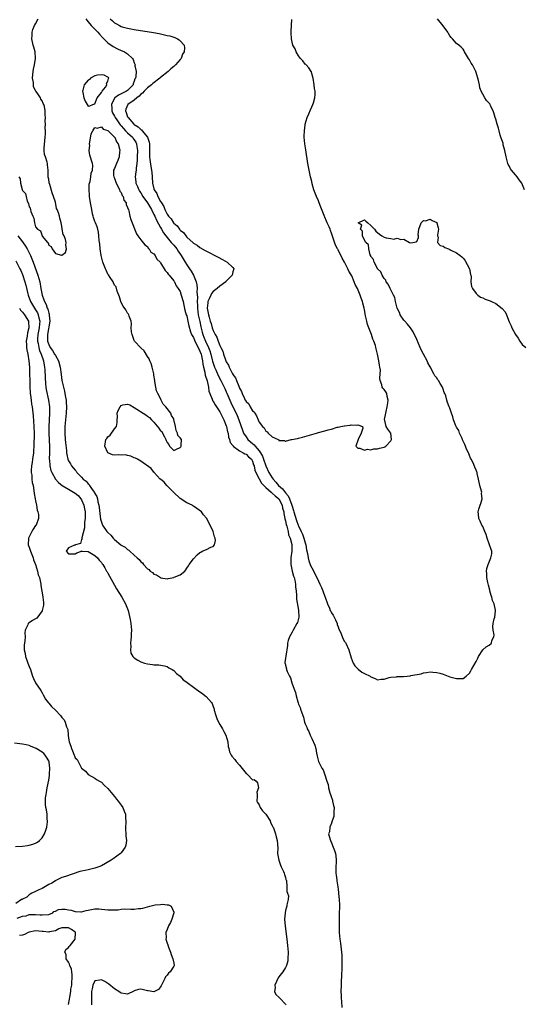
# Model space of a CAD drawing. Units: inches. Extents: x 2505000 to 2508000, y 1491000 to 1494000.
# Drawn here: x 2505614 to 2505768, y 1491561 to 1491861 of the extents above; entities that cross this region are included whole.
import ezdxf

# ---------------------------------------------------------------- set-up
doc = ezdxf.new("R2010")
doc.units = ezdxf.units.IN
doc.header["$MEASUREMENT"] = 0
doc.layers.add('LD25051491_2ft', color=16, linetype='Continuous')

msp = doc.modelspace()

# ---------------------------------------------------------------- linework, layer by layer
at = {"layer": 'LD25051491_2ft'}
for points, elevation in [([(2505613.85, 1491813), (2505614.31, 1491812.31), (2505614.43, 1491811), (2505614.88, 1491809.12), (2505614.96, 1491808.96), (2505615, 1491808.78), (2505615.89, 1491807.89), (2505616.08, 1491807), (2505616.48, 1491805.52), (2505616.83, 1491804.83), (2505617, 1491803.86), (2505617.39, 1491803.39), (2505617.42, 1491803), (2505617.54, 1491802.46), (2505618.16, 1491801), (2505618.42, 1491800.42), (2505618.66, 1491799), (2505619, 1491797.75), (2505619.6, 1491797), (2505620.51, 1491796.51), (2505620.96, 1491795), (2505621, 1491794.93), (2505622.58, 1491793), (2505622.83, 1491792.83), (2505623, 1491792.18), (2505623.75, 1491791.75), (2505624.03, 1491791), (2505625, 1491789.66), (2505626.89, 1491789.11), (2505627, 1491789.1), (2505628.05, 1491789.95), (2505628.41, 1491791), (2505628.16, 1491792.16), (2505628.31, 1491793), (2505628.12, 1491793.88), (2505627.64, 1491795), (2505627.42, 1491795.42), (2505627.1, 1491797), (2505627, 1491797.95), (2505626.76, 1491799), (2505626.35, 1491800.35), (2505626.29, 1491801), (2505626.01, 1491801.99), (2505625.56, 1491803), (2505625.37, 1491803.37), (2505625, 1491805.23), (2505624.47, 1491807), (2505624.06, 1491808.06), (2505623.33, 1491810.67), (2505623.16, 1491811.16), (2505623, 1491812.26), (2505622.84, 1491812.84), (2505622.82, 1491813), (2505622.78, 1491814.78), (2505622.8, 1491815), (2505622.62, 1491816.62), (2505622.64, 1491817), (2505622.54, 1491817.46), (2505622.02, 1491819), (2505621.74, 1491819.74), (2505621.65, 1491821), (2505621.64, 1491821.64), (2505621.91, 1491825), (2505621.96, 1491826.04), (2505621.96, 1491827), (2505621.89, 1491827.89), (2505621.99, 1491829), (2505621.9, 1491829.9), (2505621.99, 1491831), (2505621.86, 1491831.86), (2505621.88, 1491833), (2505621.68, 1491834.32), (2505621.49, 1491835), (2505621.31, 1491835.31), (2505621, 1491836.08), (2505620.62, 1491836.62), (2505620.47, 1491837), (2505619.48, 1491838.52), (2505619.07, 1491839.07), (2505619, 1491839.26), (2505618.37, 1491840.37), (2505618.31, 1491841), (2505618.32, 1491841.68), (2505618.09, 1491843), (2505618.15, 1491844.15), (2505618.22, 1491845), (2505618.32, 1491845.68), (2505618.64, 1491847), (2505619.01, 1491849), (2505618.84, 1491851), (2505618.46, 1491852.46), (2505618.29, 1491853), (2505617.89, 1491855), (2505617.95, 1491855.95), (2505617.97, 1491857), (2505618.18, 1491857.82), (2505618.68, 1491859), (2505619, 1491859.53), (2505619.79, 1491861)], 7216), ([(2505634.27, 1491861), (2505634.63, 1491860.63), (2505635, 1491860.12), (2505635.89, 1491859), (2505637, 1491857.88), (2505637.89, 1491857), (2505638.4, 1491856.4), (2505639.37, 1491855.37), (2505639.79, 1491855), (2505641, 1491853.75), (2505642.6, 1491852.6), (2505643.93, 1491851.93), (2505645, 1491851.45), (2505645.33, 1491851.33), (2505645.99, 1491851), (2505647, 1491850.35), (2505648.43, 1491849), (2505648.68, 1491848.68), (2505649, 1491847.64), (2505649.21, 1491847.21), (2505649.24, 1491847), (2505649.21, 1491846.79), (2505649.54, 1491845), (2505649.51, 1491843.51), (2505649.37, 1491843), (2505649.23, 1491842.77), (2505649, 1491842.04), (2505648.72, 1491841.28), (2505648.64, 1491841), (2505647, 1491839.21), (2505646.66, 1491839), (2505644.17, 1491837.84), (2505643.11, 1491837), (2505643, 1491836.86), (2505642.07, 1491835), (2505642.14, 1491833.86), (2505642.21, 1491833), (2505642.43, 1491832.43), (2505643, 1491831.4), (2505643.2, 1491831), (2505643.68, 1491830.32), (2505644.75, 1491828.75), (2505645, 1491828.51), (2505645.69, 1491827.69), (2505646.38, 1491827), (2505647, 1491826.32), (2505648.42, 1491825), (2505648.65, 1491824.65), (2505649, 1491824.18), (2505649.48, 1491823.48), (2505649.73, 1491823), (2505649.8, 1491822.2), (2505649.99, 1491821), (2505649.89, 1491819), (2505649.9, 1491818.11), (2505649.79, 1491817), (2505649.57, 1491815.57), (2505649.57, 1491815), (2505649.52, 1491814.48), (2505649.28, 1491813), (2505649.47, 1491811.47), (2505649.5, 1491811), (2505649.98, 1491809.98), (2505650.38, 1491809), (2505650.62, 1491808.62), (2505651, 1491808.07), (2505651.66, 1491807), (2505653.08, 1491805.08), (2505654.27, 1491803), (2505655, 1491801.49), (2505655.22, 1491801), (2505655.74, 1491799.74), (2505657, 1491797.5), (2505657.31, 1491797), (2505657.92, 1491795.92), (2505658.6, 1491795), (2505659, 1491794.49), (2505660.28, 1491793), (2505660.61, 1491792.61), (2505661, 1491792.2), (2505661.55, 1491791.55), (2505661.93, 1491791), (2505662.34, 1491790.34), (2505663.26, 1491789), (2505664.48, 1491787), (2505665, 1491786.17), (2505665.81, 1491785), (2505666.28, 1491784.28), (2505667.01, 1491783), (2505667.87, 1491781), (2505668.08, 1491780.08), (2505668.09, 1491779), (2505668.04, 1491777.96), (2505668.21, 1491776.21), (2505668.18, 1491775), (2505668.2, 1491773.8), (2505668.25, 1491773), (2505668.48, 1491771), (2505668.93, 1491768.93), (2505669.3, 1491767.3), (2505669.7, 1491765.7), (2505669.9, 1491765), (2505670.2, 1491764.2), (2505670.68, 1491763), (2505671.57, 1491761), (2505671.96, 1491759.96), (2505672.27, 1491759), (2505672.74, 1491757.26), (2505672.84, 1491756.84), (2505673, 1491756.3), (2505673.32, 1491755.32), (2505673.43, 1491755), (2505673.77, 1491754.23), (2505674.49, 1491752.49), (2505675.3, 1491751), (2505676.32, 1491749), (2505676.51, 1491748.51), (2505677, 1491747.52), (2505677.16, 1491747.16), (2505678.04, 1491745), (2505678.33, 1491744.33), (2505678.98, 1491742.98), (2505679.98, 1491741), (2505680.29, 1491740.29), (2505680.82, 1491739), (2505681.88, 1491735.88), (2505682.25, 1491735), (2505683, 1491733.8), (2505683.58, 1491733), (2505684.32, 1491732.32), (2505685, 1491731.78), (2505685.43, 1491731.43), (2505685.76, 1491731), (2505687, 1491729.62), (2505687.42, 1491729), (2505687.97, 1491727.97), (2505688.31, 1491727), (2505689, 1491724.97), (2505689.98, 1491723), (2505691, 1491721.33), (2505691.23, 1491721), (2505692.07, 1491720.07), (2505692.88, 1491719), (2505694.05, 1491718.05), (2505695, 1491716.77), (2505695.85, 1491715.85), (2505696.2, 1491715), (2505696.94, 1491713), (2505697, 1491712.77), (2505697.46, 1491711.46), (2505697.58, 1491711), (2505698.39, 1491708.39), (2505698.9, 1491707), (2505699, 1491706.76), (2505699.81, 1491705), (2505700.18, 1491704.18), (2505700.62, 1491703), (2505701, 1491701.62), (2505701.2, 1491701), (2505701.43, 1491699.43), (2505701.67, 1491698.33), (2505701.86, 1491697), (2505702.11, 1491696.11), (2505702.51, 1491695), (2505702.66, 1491694.66), (2505703, 1491693.92), (2505704, 1491692), (2505705, 1491689.89), (2505705.47, 1491689), (2505705.95, 1491687.95), (2505706.36, 1491687), (2505707, 1491685.21), (2505707.09, 1491685), (2505707.79, 1491683), (2505708.35, 1491681.65), (2505708.63, 1491681), (2505708.76, 1491680.76), (2505709, 1491680.29), (2505709.52, 1491679.52), (2505709.79, 1491679), (2505710.19, 1491678.19), (2505710.72, 1491677), (2505710.75, 1491676.75), (2505711, 1491676.01), (2505711.28, 1491675.28), (2505711.84, 1491674.16), (2505712.42, 1491672.42), (2505713, 1491671.56), (2505713.21, 1491671.21), (2505713.35, 1491671), (2505714.25, 1491669), (2505715, 1491666.55), (2505715.6, 1491665), (2505716.11, 1491664.11), (2505717.11, 1491663.11), (2505718.26, 1491662.26), (2505719, 1491661.83), (2505720.76, 1491661), (2505721, 1491660.79), (2505722.32, 1491660.32), (2505723, 1491659.92), (2505724.12, 1491660.12), (2505725, 1491660.07), (2505726.59, 1491660.59), (2505727, 1491660.71), (2505728.82, 1491660.82), (2505729, 1491660.85), (2505730.85, 1491660.85), (2505732.04, 1491661), (2505732.91, 1491661.09), (2505733.16, 1491661.16), (2505736.24, 1491661.76), (2505737, 1491662.05), (2505737.92, 1491662.08), (2505739, 1491662.33), (2505739.78, 1491662.22), (2505741, 1491662.13), (2505741.92, 1491661.92), (2505743, 1491661.56), (2505745, 1491660.83), (2505747, 1491660.29), (2505748.29, 1491660.29), (2505749, 1491660.25), (2505749.98, 1491661), (2505751, 1491661.89), (2505751.41, 1491662.59), (2505751.6, 1491663), (2505753, 1491665.47), (2505753.49, 1491666.51), (2505753.76, 1491667), (2505755, 1491668.99), (2505756.06, 1491669.94), (2505757, 1491670.47), (2505757.64, 1491671), (2505757.81, 1491671.81), (2505758.4, 1491673), (2505758.47, 1491673.53), (2505758.19, 1491675), (2505758.09, 1491676.09), (2505758.2, 1491677), (2505758.49, 1491678.49), (2505758.65, 1491679), (2505758.87, 1491680.87), (2505758.9, 1491681), (2505758.9, 1491681.1), (2505758.48, 1491683), (2505758.02, 1491684.02), (2505757.78, 1491685), (2505757.59, 1491685.59), (2505757.21, 1491687), (2505757.18, 1491687.18), (2505756.73, 1491688.73), (2505756.53, 1491689.46), (2505756.2, 1491691), (2505756.21, 1491692.21), (2505756.13, 1491693), (2505756.27, 1491693.73), (2505756.64, 1491695), (2505757.51, 1491697), (2505757.73, 1491698.27), (2505757.77, 1491699), (2505757.53, 1491699.53), (2505757.1, 1491701), (2505756.31, 1491703), (2505756.09, 1491704.09), (2505755.65, 1491705), (2505755, 1491706.57), (2505754.71, 1491707), (2505754.18, 1491708.18), (2505753.77, 1491709), (2505753.7, 1491710.3), (2505753.62, 1491711), (2505753.83, 1491711.83), (2505754.18, 1491713), (2505754.43, 1491713.57), (2505754.8, 1491715), (2505754.67, 1491716.67), (2505754.71, 1491717), (2505754.65, 1491717.35), (2505754.16, 1491719), (2505753.67, 1491721), (2505753.28, 1491722.72), (2505753.26, 1491723), (2505753.22, 1491723.22), (2505753, 1491723.74), (2505752.64, 1491724.64), (2505752.07, 1491725.93), (2505751.52, 1491727), (2505751.32, 1491727.32), (2505751, 1491728.11), (2505750.73, 1491728.73), (2505750.66, 1491729), (2505750.11, 1491730.11), (2505749.8, 1491731), (2505749.55, 1491731.55), (2505748.89, 1491732.89), (2505748.85, 1491733), (2505748.71, 1491733.29), (2505747.97, 1491735), (2505747.72, 1491735.72), (2505747, 1491736.79), (2505746.81, 1491737.19), (2505746.1, 1491739), (2505745.89, 1491739.89), (2505745.51, 1491741), (2505745, 1491742.54), (2505744.83, 1491743), (2505744.27, 1491744.27), (2505744.04, 1491745), (2505743.73, 1491746.27), (2505743.48, 1491747), (2505743.32, 1491747.32), (2505743, 1491748.35), (2505742.77, 1491749), (2505742.02, 1491750.02), (2505741.52, 1491751), (2505741.27, 1491751.27), (2505741, 1491751.76), (2505740.43, 1491752.43), (2505740.11, 1491753), (2505739, 1491755.16), (2505738.31, 1491756.31), (2505738.05, 1491757), (2505737.02, 1491758.98), (2505736.28, 1491760.28), (2505736.01, 1491761), (2505735, 1491763.43), (2505733.82, 1491765.82), (2505733.03, 1491767.03), (2505732.11, 1491768.11), (2505731.31, 1491769), (2505731, 1491769.37), (2505729.9, 1491771), (2505729.66, 1491771.66), (2505728.98, 1491773.02), (2505728.47, 1491775), (2505728.22, 1491776.22), (2505727.85, 1491777), (2505727, 1491778.59), (2505726.81, 1491779), (2505726.28, 1491780.28), (2505725.64, 1491781), (2505725.48, 1491781.48), (2505725, 1491781.98), (2505724.41, 1491783), (2505724.05, 1491784.05), (2505723.04, 1491785), (2505723, 1491785.06), (2505721.94, 1491787), (2505721.79, 1491787.79), (2505721, 1491788.69), (2505720.93, 1491788.93), (2505720.78, 1491789.22), (2505720.37, 1491791), (2505720.26, 1491792.26), (2505719.45, 1491793), (2505719, 1491793.7), (2505718.46, 1491795), (2505718.41, 1491796.41), (2505717.85, 1491797), (2505718.23, 1491798.23), (2505717.1, 1491799), (2505719, 1491799.85), (2505719.42, 1491799.42), (2505720.09, 1491799), (2505721, 1491798.18), (2505722.07, 1491797), (2505722.46, 1491796.46), (2505723.56, 1491795.56), (2505724.31, 1491795), (2505725, 1491794.59), (2505725.63, 1491794.37), (2505727, 1491794.23), (2505728.01, 1491793.99), (2505729, 1491794.32), (2505730.08, 1491793.92), (2505731, 1491794.04), (2505732.74, 1491793), (2505733, 1491792.92), (2505733.78, 1491793), (2505734.8, 1491793.2), (2505735, 1491793.28), (2505735.5, 1491794.5), (2505735.5, 1491795), (2505735.35, 1491795.35), (2505735.58, 1491797), (2505736.25, 1491799), (2505737, 1491799.63), (2505737.62, 1491799.62), (2505739, 1491800.12), (2505739.66, 1491799.66), (2505741, 1491799.02), (2505741.02, 1491799), (2505741.41, 1491797.41), (2505741.59, 1491797), (2505741.26, 1491795.26), (2505741.29, 1491795), (2505741.4, 1491794.6), (2505741.26, 1491793), (2505742.08, 1491792.08), (2505743, 1491791.86), (2505743.49, 1491791.49), (2505744.57, 1491791), (2505745, 1491790.87), (2505745.32, 1491790.68), (2505747, 1491789.84), (2505748.18, 1491789), (2505748.63, 1491788.63), (2505749, 1491788.22), (2505749.56, 1491787.56), (2505750.96, 1491785), (2505751.27, 1491783.27), (2505751.36, 1491783), (2505751.45, 1491782.55), (2505751.42, 1491781), (2505751.61, 1491779.61), (2505751.88, 1491779), (2505753, 1491777.44), (2505753.52, 1491777), (2505754.37, 1491776.37), (2505755, 1491776.13), (2505755.78, 1491775.78), (2505757.24, 1491775.24), (2505757.66, 1491775), (2505759, 1491774.38), (2505760.93, 1491772.93), (2505761.85, 1491771.85), (2505762.26, 1491771), (2505763, 1491768.88), (2505763.62, 1491767.62), (2505763.88, 1491767), (2505765, 1491765.02), (2505765.82, 1491763.82), (2505766.31, 1491763), (2505767, 1491761.91), (2505768.07, 1491761)], 7216), ([(2505641.7, 1491861), (2505642.4, 1491860.4), (2505643, 1491859.83), (2505643.57, 1491859.57), (2505644.47, 1491859), (2505645, 1491858.74), (2505645.37, 1491858.63), (2505647, 1491858.21), (2505649, 1491857.84), (2505654.86, 1491856.86), (2505656.56, 1491856.56), (2505657, 1491856.45), (2505658.22, 1491856.22), (2505659, 1491856), (2505659.83, 1491855.83), (2505661, 1491855.44), (2505661.35, 1491855.35), (2505662.2, 1491855), (2505662.69, 1491854.69), (2505663, 1491854.36), (2505664.16, 1491853), (2505664.27, 1491852.27), (2505664.22, 1491851), (2505663.72, 1491850.28), (2505663.27, 1491849), (2505663, 1491848.72), (2505661.55, 1491847), (2505661, 1491846.54), (2505660.13, 1491845.87), (2505659.32, 1491845), (2505657, 1491843.18), (2505656.79, 1491843), (2505654.62, 1491841.38), (2505654.2, 1491841), (2505653, 1491840.05), (2505652.01, 1491839), (2505651.54, 1491838.46), (2505651, 1491838.09), (2505650.49, 1491837.51), (2505649.8, 1491837), (2505649, 1491836.31), (2505647.07, 1491835), (2505646.4, 1491833.6), (2505646.32, 1491833), (2505646.57, 1491832.57), (2505647, 1491831.24), (2505647.09, 1491831.09), (2505647.11, 1491831), (2505648.86, 1491829), (2505649, 1491828.87), (2505650.17, 1491828.17), (2505651, 1491827.36), (2505651.24, 1491827.24), (2505651.41, 1491827), (2505652.99, 1491825), (2505653.54, 1491823.54), (2505653.62, 1491823), (2505653.66, 1491821), (2505653.62, 1491819.62), (2505653.65, 1491819), (2505653.78, 1491818.22), (2505654.08, 1491816.08), (2505654.29, 1491815), (2505654.31, 1491814.3), (2505654.41, 1491813), (2505654.55, 1491811), (2505655, 1491809.32), (2505655.1, 1491809), (2505655.88, 1491807.88), (2505656.19, 1491807), (2505657, 1491805.41), (2505657.26, 1491805), (2505657.97, 1491803.97), (2505658.33, 1491803), (2505659, 1491801.6), (2505659.44, 1491801), (2505660.21, 1491800.21), (2505660.93, 1491799), (2505661, 1491798.91), (2505662.07, 1491798.07), (2505662.77, 1491797), (2505662.89, 1491796.89), (2505663, 1491796.73), (2505663.99, 1491795.99), (2505664.67, 1491795), (2505665, 1491794.59), (2505666.89, 1491792.89), (2505667, 1491792.75), (2505668.12, 1491792.12), (2505669, 1491791.43), (2505670.59, 1491790.59), (2505671, 1491790.34), (2505674.51, 1491788.51), (2505675.81, 1491787.81), (2505677.26, 1491787), (2505679, 1491785.33), (2505679.26, 1491785), (2505679, 1491784.1), (2505678.75, 1491783), (2505676.89, 1491781.11), (2505676.81, 1491781), (2505675, 1491779.64), (2505674.24, 1491779), (2505673, 1491778.03), (2505672.51, 1491777.49), (2505672.27, 1491777), (2505671.81, 1491775.81), (2505671.43, 1491775), (2505671.37, 1491774.63), (2505671.23, 1491773), (2505671.51, 1491771.51), (2505671.56, 1491771), (2505671.74, 1491770.26), (2505672.13, 1491769), (2505672.37, 1491768.37), (2505672.72, 1491767), (2505673, 1491766.16), (2505673.61, 1491765), (2505674.17, 1491764.17), (2505674.52, 1491763), (2505675, 1491761.64), (2505675.32, 1491761), (2505675.92, 1491759.92), (2505676.13, 1491759), (2505676.74, 1491757.26), (2505677, 1491756.63), (2505677.68, 1491755.68), (2505677.91, 1491755), (2505678.78, 1491753.22), (2505678.94, 1491752.94), (2505679, 1491752.82), (2505679.82, 1491751.82), (2505680.09, 1491751), (2505680.77, 1491749.23), (2505680.92, 1491748.92), (2505681, 1491748.68), (2505681.61, 1491747.61), (2505681.78, 1491747), (2505682.49, 1491745.51), (2505682.77, 1491745), (2505682.86, 1491744.86), (2505683, 1491744.59), (2505683.83, 1491743.83), (2505684.28, 1491743), (2505685, 1491741.74), (2505685.43, 1491741.43), (2505685.64, 1491741), (2505686.22, 1491740.22), (2505686.68, 1491739), (2505687, 1491738.26), (2505687.99, 1491737), (2505688.53, 1491736.53), (2505689, 1491735.53), (2505689.4, 1491735.4), (2505689.78, 1491735), (2505691, 1491733.79), (2505692.75, 1491733), (2505692.93, 1491732.93), (2505693, 1491732.68), (2505694.68, 1491732.68), (2505695, 1491732.54), (2505696.76, 1491733), (2505696.98, 1491733.02), (2505698.68, 1491733.32), (2505699, 1491733.41), (2505700.22, 1491733.78), (2505702.31, 1491734.31), (2505704.42, 1491735), (2505705, 1491735.13), (2505707, 1491735.65), (2505707.94, 1491735.94), (2505709, 1491736.22), (2505710.74, 1491736.74), (2505711, 1491736.8), (2505711.8, 1491737), (2505712.84, 1491737.16), (2505713, 1491737.2), (2505714.64, 1491737.36), (2505715, 1491737.48), (2505716.63, 1491737.37), (2505717, 1491737.5), (2505718.41, 1491737), (2505718.51, 1491736.51), (2505718.02, 1491735), (2505717.09, 1491733), (2505716.44, 1491731), (2505717, 1491730.34), (2505717.62, 1491730.38), (2505719, 1491729.77), (2505719.95, 1491730.05), (2505721, 1491729.88), (2505721.85, 1491730.15), (2505723, 1491730.17), (2505723.61, 1491730.39), (2505725, 1491730.68), (2505725.22, 1491730.78), (2505725.56, 1491731), (2505727, 1491732.64), (2505727.2, 1491733), (2505727, 1491735), (2505726.16, 1491736.16), (2505725.62, 1491737), (2505725.22, 1491738.78), (2505725.13, 1491739), (2505725.12, 1491739.12), (2505725.5, 1491741), (2505725.58, 1491741.58), (2505725.98, 1491743), (2505726.16, 1491744.16), (2505726.23, 1491745), (2505725.89, 1491746.11), (2505725.79, 1491747), (2505725.51, 1491747.51), (2505725, 1491748.22), (2505724.65, 1491748.65), (2505724.43, 1491749), (2505724.31, 1491749.69), (2505723.83, 1491751), (2505723.74, 1491751.74), (2505723.85, 1491753), (2505723.86, 1491754.14), (2505723.75, 1491755), (2505723.6, 1491755.6), (2505723.43, 1491757), (2505723, 1491759), (2505722.59, 1491760.59), (2505722.52, 1491761), (2505722.35, 1491761.65), (2505721.91, 1491763), (2505721.61, 1491763.61), (2505721.12, 1491765), (2505720.33, 1491767), (2505720, 1491768), (2505719.74, 1491769), (2505719.39, 1491770.61), (2505719.23, 1491771.23), (2505719, 1491772.57), (2505718.91, 1491773), (2505718.51, 1491774.51), (2505718.42, 1491775), (2505718, 1491776), (2505717.73, 1491777), (2505716.9, 1491779), (2505716.19, 1491780.19), (2505715.94, 1491781), (2505715.14, 1491782.86), (2505715, 1491783.12), (2505714.25, 1491784.25), (2505713.98, 1491785), (2505713, 1491786.96), (2505712.2, 1491788.2), (2505711, 1491790.77), (2505710.91, 1491790.91), (2505710.87, 1491791), (2505710.18, 1491792.18), (2505709.43, 1491794.57), (2505709.18, 1491795.18), (2505709, 1491795.83), (2505708.66, 1491796.66), (2505708.57, 1491797), (2505708.3, 1491797.7), (2505707.7, 1491799), (2505707.44, 1491799.44), (2505707, 1491800.69), (2505706.89, 1491800.89), (2505706.8, 1491801.2), (2505705.72, 1491803.72), (2505705.26, 1491805), (2505705, 1491805.67), (2505704.42, 1491807), (2505704, 1491808), (2505703.67, 1491809), (2505703.15, 1491810.85), (2505703, 1491811.52), (2505702.63, 1491813), (2505702.18, 1491815), (2505701.78, 1491817), (2505701.18, 1491821.18), (2505700.87, 1491823), (2505700.71, 1491825), (2505700.71, 1491825.29), (2505700.8, 1491827), (2505701, 1491828.8), (2505701.03, 1491829), (2505701.55, 1491831), (2505702.13, 1491832.13), (2505702.61, 1491833.39), (2505703, 1491834.26), (2505703.37, 1491835), (2505703.49, 1491835.49), (2505703.93, 1491837), (2505704.01, 1491837.99), (2505704.02, 1491839), (2505703.85, 1491839.85), (2505703.74, 1491841), (2505703.42, 1491843), (2505703.33, 1491843.34), (2505703, 1491844.39), (2505702.87, 1491844.87), (2505702.82, 1491845), (2505702.09, 1491846.09), (2505701.31, 1491847), (2505701.16, 1491847.16), (2505701, 1491847.29), (2505700.25, 1491848.25), (2505699.59, 1491849), (2505699, 1491849.8), (2505698.23, 1491851), (2505697.93, 1491851.93), (2505697.24, 1491853), (2505697, 1491853.94), (2505696.8, 1491855), (2505696.75, 1491856.75), (2505696.69, 1491857.31), (2505696.89, 1491860.89)], 7214), ([(2505767.69, 1491809), (2505766.93, 1491811), (2505766.08, 1491812.08), (2505765.47, 1491813), (2505765, 1491813.52), (2505763.78, 1491815), (2505763.44, 1491815.44), (2505763, 1491816.31), (2505762.73, 1491816.73), (2505762.65, 1491817), (2505762.56, 1491817.44), (2505762.1, 1491819), (2505761.73, 1491821), (2505761.26, 1491822.74), (2505761.17, 1491823.17), (2505761, 1491823.7), (2505760.53, 1491825), (2505760.33, 1491825.67), (2505759.95, 1491827), (2505759.76, 1491827.76), (2505759.39, 1491829), (2505759, 1491830.48), (2505758.82, 1491831), (2505758.4, 1491832.4), (2505758.15, 1491833), (2505757.4, 1491834.6), (2505757.24, 1491835), (2505757.16, 1491835.16), (2505757, 1491835.41), (2505756.19, 1491836.19), (2505755.59, 1491837), (2505755, 1491838.17), (2505754.55, 1491839), (2505754.07, 1491840.07), (2505754.01, 1491841), (2505753.72, 1491842.28), (2505753, 1491844.68), (2505752.86, 1491845), (2505751.84, 1491847), (2505751.53, 1491847.53), (2505751, 1491848.55), (2505750.66, 1491849), (2505749.5, 1491851), (2505749.33, 1491851.33), (2505749, 1491851.82), (2505748.43, 1491852.43), (2505747.78, 1491853), (2505747, 1491853.57), (2505745.76, 1491855), (2505745.38, 1491855.38), (2505745, 1491855.83), (2505744.57, 1491856.57), (2505744.39, 1491857), (2505743, 1491858.92), (2505741.23, 1491861)], 7216), ([(2505613.59, 1491795), (2505615, 1491793.16), (2505615.88, 1491791.88), (2505616.39, 1491791), (2505617.4, 1491789), (2505618.23, 1491787), (2505619.63, 1491783), (2505620.24, 1491781), (2505620.63, 1491779), (2505620.96, 1491777), (2505621.53, 1491775.53), (2505621.67, 1491775), (2505622.16, 1491774.16), (2505622.55, 1491773), (2505622.69, 1491772.7), (2505623, 1491771.5), (2505623.14, 1491771.14), (2505623.16, 1491771), (2505623.16, 1491770.84), (2505623.3, 1491769), (2505622.64, 1491765), (2505622.63, 1491764.63), (2505622.65, 1491763), (2505623, 1491761.95), (2505623.45, 1491761), (2505624.09, 1491760.09), (2505624.79, 1491759), (2505625, 1491758.58), (2505625.97, 1491757), (2505626.5, 1491755), (2505626.76, 1491752.76), (2505626.99, 1491751), (2505627.44, 1491749), (2505627.76, 1491747.76), (2505627.9, 1491747), (2505628.07, 1491745.93), (2505628.25, 1491745), (2505628.32, 1491744.32), (2505628.4, 1491743), (2505628.34, 1491741), (2505628.04, 1491737.96), (2505627.93, 1491737), (2505627.86, 1491735), (2505628, 1491733), (2505628.09, 1491732.09), (2505628.36, 1491729.64), (2505628.4, 1491729), (2505628.47, 1491728.47), (2505628.81, 1491727), (2505629, 1491726.57), (2505629.61, 1491725.61), (2505629.96, 1491725), (2505630.43, 1491724.43), (2505631, 1491723.65), (2505631.36, 1491723.36), (2505631.58, 1491723), (2505633, 1491721.55), (2505633.5, 1491721), (2505634.37, 1491720.37), (2505635, 1491719.5), (2505635.29, 1491719.29), (2505635.41, 1491719), (2505636.24, 1491717.76), (2505636.89, 1491716.89), (2505637, 1491716.59), (2505637.63, 1491715.63), (2505637.78, 1491715), (2505637.94, 1491714.06), (2505638.24, 1491713), (2505638.34, 1491712.34), (2505638.54, 1491710.54), (2505638.78, 1491708.78), (2505639, 1491707.89), (2505639.36, 1491707), (2505640.7, 1491705), (2505641, 1491704.68), (2505641.93, 1491703.93), (2505642.62, 1491703), (2505643, 1491702.64), (2505644.89, 1491701), (2505645, 1491700.91), (2505646.26, 1491700.26), (2505647, 1491699.51), (2505647.37, 1491699.37), (2505647.68, 1491699), (2505649, 1491697.79), (2505649.89, 1491697), (2505650.49, 1491696.49), (2505651, 1491695.75), (2505651.48, 1491695.48), (2505651.81, 1491695), (2505653, 1491693.67), (2505653.44, 1491693.44), (2505653.84, 1491693), (2505654.54, 1491692.54), (2505655, 1491692.03), (2505655.8, 1491691.8), (2505656.95, 1491691), (2505657.06, 1491690.94), (2505659, 1491690.67), (2505659.32, 1491690.68), (2505661, 1491691.07), (2505661.15, 1491691.15), (2505663, 1491691.81), (2505664.36, 1491693), (2505664.66, 1491693.34), (2505665, 1491693.89), (2505665.46, 1491694.54), (2505665.72, 1491695), (2505667, 1491696.72), (2505668.1, 1491697.9), (2505669, 1491698.67), (2505669.23, 1491698.77), (2505669.65, 1491699), (2505671, 1491699.59), (2505672.25, 1491700.25), (2505673, 1491700.5), (2505673.39, 1491701), (2505673.69, 1491702.31), (2505673.61, 1491703), (2505673.39, 1491703.39), (2505673.03, 1491705), (2505672.1, 1491707), (2505671.65, 1491707.65), (2505671.07, 1491709), (2505671, 1491709.09), (2505670.1, 1491710.1), (2505669.43, 1491711), (2505668.07, 1491712.07), (2505667, 1491712.69), (2505666.84, 1491712.84), (2505666.6, 1491713), (2505665, 1491713.76), (2505663, 1491715.07), (2505660.98, 1491716.98), (2505658.95, 1491719), (2505658.07, 1491720.07), (2505657, 1491720.91), (2505656.91, 1491721), (2505655.09, 1491723), (2505655.06, 1491723.06), (2505655, 1491723.1), (2505654.19, 1491724.19), (2505651, 1491726.43), (2505649.95, 1491727), (2505649.35, 1491727.35), (2505649, 1491727.46), (2505647.97, 1491727.97), (2505647, 1491728.16), (2505646.33, 1491728.33), (2505645, 1491728.24), (2505644.32, 1491728.32), (2505643, 1491728.22), (2505642.39, 1491728.39), (2505641, 1491728.95), (2505640.95, 1491729), (2505640.03, 1491731), (2505640.4, 1491733), (2505640.64, 1491733.36), (2505641, 1491733.79), (2505641.68, 1491734.32), (2505643, 1491736.24), (2505643.57, 1491737), (2505643.79, 1491738.21), (2505643.83, 1491739), (2505643.91, 1491739.91), (2505643.83, 1491741), (2505644.12, 1491741.88), (2505644.69, 1491743), (2505645, 1491743.38), (2505645.56, 1491743.56), (2505647, 1491743.81), (2505647.62, 1491743.62), (2505649, 1491742.8), (2505652.51, 1491740.51), (2505653, 1491740.14), (2505653.69, 1491739.69), (2505654.23, 1491739), (2505655, 1491738.26), (2505656.51, 1491736.51), (2505657, 1491735.68), (2505657.42, 1491735.42), (2505657.6, 1491735), (2505658.17, 1491733.83), (2505658.66, 1491733), (2505658.74, 1491732.74), (2505659, 1491732.08), (2505659.51, 1491731.51), (2505659.7, 1491731), (2505661, 1491729.72), (2505661.87, 1491730.13), (2505663, 1491730.6), (2505663.19, 1491730.81), (2505663.32, 1491731), (2505663.3, 1491731.3), (2505663.34, 1491733), (2505663, 1491733.56), (2505662.23, 1491734.23), (2505662.17, 1491735), (2505661.73, 1491735.73), (2505661.56, 1491737), (2505661.09, 1491739.09), (2505661, 1491739.28), (2505660.34, 1491740.34), (2505660.16, 1491741), (2505658.64, 1491743), (2505657.76, 1491743.76), (2505657.24, 1491745), (2505657, 1491745.51), (2505656.19, 1491747), (2505655.82, 1491747.82), (2505655.59, 1491749), (2505655.3, 1491750.7), (2505655.23, 1491751), (2505655, 1491752.64), (2505654.93, 1491753), (2505654.45, 1491755), (2505654.13, 1491756.13), (2505653.73, 1491757), (2505653.54, 1491757.54), (2505653, 1491758.33), (2505652.01, 1491760.01), (2505651, 1491760.89), (2505649.12, 1491763), (2505649, 1491763.2), (2505648.34, 1491765), (2505648.21, 1491765.79), (2505648.11, 1491767), (2505648.21, 1491768.21), (2505648.07, 1491769), (2505647.46, 1491770.54), (2505647.37, 1491771), (2505647.21, 1491771.21), (2505647, 1491771.43), (2505646.44, 1491772.44), (2505645.64, 1491773.64), (2505645, 1491774.74), (2505644.9, 1491775), (2505644.47, 1491776.47), (2505643.79, 1491778.21), (2505643.46, 1491779.46), (2505643, 1491780.03), (2505642.73, 1491780.73), (2505642.57, 1491781), (2505641.7, 1491782.3), (2505641.18, 1491783.18), (2505641, 1491783.36), (2505640.51, 1491784.51), (2505640.27, 1491785), (2505639.46, 1491787), (2505639.35, 1491787.35), (2505639, 1491788.58), (2505638.92, 1491789), (2505638.66, 1491791), (2505638.54, 1491792.54), (2505638.37, 1491793.63), (2505638.27, 1491795), (2505638.16, 1491796.16), (2505637.91, 1491797), (2505637.77, 1491797.77), (2505637.17, 1491799), (2505637.14, 1491799.14), (2505637, 1491799.39), (2505636.63, 1491800.63), (2505636.5, 1491801), (2505636.34, 1491801.66), (2505636.06, 1491803), (2505635.72, 1491805), (2505635.41, 1491807), (2505635.39, 1491807.39), (2505635.24, 1491809), (2505635.3, 1491810.7), (2505635.36, 1491811), (2505635.56, 1491811.56), (2505635.81, 1491813), (2505635.92, 1491814.08), (2505636.33, 1491815), (2505636.4, 1491816.4), (2505636.31, 1491817), (2505635.51, 1491819.51), (2505635.32, 1491821), (2505635.46, 1491822.54), (2505635.44, 1491823), (2505635.54, 1491823.54), (2505635.93, 1491826.07), (2505636.43, 1491827), (2505637, 1491827.97), (2505637.74, 1491827.74), (2505639, 1491828.22), (2505639.51, 1491827.51), (2505641, 1491827.02), (2505643, 1491825.07), (2505643.06, 1491825), (2505643.65, 1491823.65), (2505644.13, 1491823), (2505644.56, 1491821.44), (2505644.62, 1491821), (2505644.53, 1491820.53), (2505644.46, 1491819), (2505644.02, 1491817.98), (2505643.57, 1491817), (2505643, 1491815.52), (2505642.65, 1491815), (2505642.65, 1491813.35), (2505642.76, 1491813), (2505643, 1491812.54), (2505643.48, 1491811), (2505644.11, 1491809.89), (2505644.53, 1491809), (2505644.62, 1491808.63), (2505645, 1491808.15), (2505645.32, 1491807.32), (2505645.61, 1491807), (2505645.86, 1491805.86), (2505646.55, 1491805), (2505646.57, 1491804.57), (2505647, 1491803.63), (2505647.11, 1491803.11), (2505647.22, 1491803), (2505647.39, 1491802.61), (2505647.7, 1491801), (2505647.96, 1491799.96), (2505649.65, 1491795.65), (2505650.14, 1491795), (2505651, 1491793.75), (2505652.26, 1491792.26), (2505653, 1491791.77), (2505653.24, 1491791.24), (2505653.58, 1491791), (2505654.08, 1491790.08), (2505655, 1491789.48), (2505655.39, 1491789), (2505655.9, 1491787.9), (2505656.88, 1491787), (2505657, 1491786.84), (2505658.42, 1491784.42), (2505659, 1491783.85), (2505659.29, 1491783.29), (2505659.62, 1491783), (2505661, 1491781.34), (2505661.1, 1491781.1), (2505661.21, 1491781), (2505661.79, 1491779.79), (2505662.4, 1491779), (2505663, 1491778.04), (2505663.31, 1491777), (2505663.85, 1491775), (2505664.09, 1491773.91), (2505664.39, 1491772.39), (2505664.84, 1491771), (2505665, 1491770.62), (2505665.32, 1491769), (2505665.57, 1491767.57), (2505666.16, 1491765.84), (2505666.41, 1491765), (2505666.63, 1491764.63), (2505667, 1491764.1), (2505667.3, 1491763.3), (2505667.43, 1491763), (2505668.48, 1491761), (2505669, 1491759.86), (2505669.32, 1491759), (2505669.78, 1491757), (2505669.91, 1491755.91), (2505670.11, 1491755), (2505670.46, 1491753.54), (2505670.56, 1491752.56), (2505671.14, 1491750.86), (2505671.57, 1491749), (2505671.7, 1491747.7), (2505671.98, 1491747), (2505672.7, 1491745.3), (2505672.77, 1491745), (2505672.83, 1491744.83), (2505673, 1491744.67), (2505673.57, 1491743.57), (2505675, 1491741.49), (2505675.26, 1491741), (2505675.81, 1491739.81), (2505676.25, 1491739), (2505677, 1491737.23), (2505677.08, 1491737), (2505677.4, 1491735.4), (2505677.52, 1491735), (2505677.7, 1491733.7), (2505677.98, 1491733), (2505678.15, 1491732.15), (2505679, 1491731.15), (2505679.05, 1491731.05), (2505679.11, 1491731), (2505681, 1491729.54), (2505682.1, 1491729), (2505682.63, 1491728.63), (2505683, 1491728.52), (2505683.77, 1491727.77), (2505684.67, 1491727), (2505685, 1491726.4), (2505685.31, 1491725.31), (2505685.43, 1491725), (2505685.68, 1491723.68), (2505685.97, 1491723), (2505687, 1491721.08), (2505687.71, 1491719.71), (2505688.39, 1491719), (2505689, 1491718.41), (2505690.63, 1491717), (2505690.81, 1491716.81), (2505691, 1491716.74), (2505691.87, 1491715.87), (2505692.99, 1491715), (2505693.98, 1491713), (2505694.14, 1491712.14), (2505694.47, 1491711), (2505694.5, 1491710.5), (2505694.85, 1491709), (2505694.85, 1491708.85), (2505695, 1491708.32), (2505695.2, 1491707.2), (2505695.4, 1491706.6), (2505695.77, 1491705), (2505695.97, 1491703.97), (2505696.42, 1491703), (2505696.91, 1491701.09), (2505696.92, 1491701), (2505696.91, 1491699), (2505696.65, 1491697), (2505696.61, 1491696.61), (2505696.63, 1491695), (2505697.07, 1491693), (2505697.43, 1491691.43), (2505697.61, 1491691), (2505697.81, 1491690.19), (2505698.01, 1491689), (2505698.08, 1491688.08), (2505698.21, 1491687), (2505698.33, 1491685.67), (2505698.38, 1491685), (2505698.39, 1491684.39), (2505698.95, 1491681.05), (2505698.93, 1491680.93), (2505699.06, 1491679.06), (2505699.08, 1491679), (2505698.65, 1491677.35), (2505698.49, 1491677), (2505697.29, 1491675), (2505697, 1491674.37), (2505696.19, 1491673), (2505695.86, 1491671.86), (2505695.65, 1491671), (2505695.64, 1491670.36), (2505695.08, 1491667.08), (2505695, 1491666.45), (2505694.81, 1491665.19), (2505694.82, 1491665), (2505694.88, 1491664.88), (2505695, 1491664.3), (2505695.28, 1491663.28), (2505695.34, 1491663), (2505695.54, 1491662.46), (2505696.21, 1491661), (2505696.52, 1491660.52), (2505696.96, 1491659), (2505697.64, 1491657), (2505698.03, 1491656.03), (2505698.26, 1491655), (2505698.78, 1491653.22), (2505698.89, 1491652.89), (2505699, 1491652.5), (2505699.44, 1491651.44), (2505699.61, 1491651), (2505699.83, 1491650.17), (2505700.26, 1491649), (2505700.5, 1491648.5), (2505700.82, 1491647), (2505701, 1491646.54), (2505701.48, 1491645.48), (2505701.57, 1491645), (2505702.14, 1491644.13), (2505702.5, 1491643), (2505703, 1491642.01), (2505703.98, 1491639.98), (2505704.22, 1491639), (2505704.46, 1491637.54), (2505704.67, 1491636.67), (2505705, 1491635), (2505706.08, 1491633), (2505706.47, 1491632.47), (2505707.02, 1491631.02), (2505707.6, 1491629), (2505707.99, 1491627.99), (2505708.1, 1491627), (2505708.54, 1491625.46), (2505708.71, 1491625), (2505709, 1491624.04), (2505709.27, 1491623.27), (2505709.35, 1491623), (2505709.6, 1491621.6), (2505709.77, 1491621), (2505709.68, 1491619.68), (2505709.74, 1491619), (2505709.7, 1491618.3), (2505709.24, 1491617), (2505709, 1491616.25), (2505708.46, 1491615), (2505708.35, 1491613.65), (2505708.1, 1491613), (2505708.26, 1491612.26), (2505708.67, 1491611), (2505709, 1491610.28), (2505709.54, 1491609), (2505709.94, 1491607.94), (2505710.19, 1491607), (2505710.33, 1491606.33), (2505710.41, 1491605), (2505710.4, 1491604.4), (2505710.32, 1491603), (2505710.29, 1491601), (2505710.42, 1491600.42), (2505710.58, 1491599), (2505710.67, 1491598.67), (2505710.91, 1491596.91), (2505711, 1491596.1), (2505711.13, 1491595.13), (2505711.14, 1491594.86), (2505711.32, 1491593), (2505711.42, 1491591.42), (2505711.39, 1491590.61), (2505711.37, 1491589), (2505711.32, 1491587.32), (2505711.34, 1491586.66), (2505711.31, 1491585), (2505711.36, 1491583), (2505711.53, 1491581), (2505711.73, 1491579.73), (2505712.05, 1491577), (2505712.11, 1491576.11), (2505712.14, 1491575), (2505712.11, 1491573.89), (2505712.14, 1491573), (2505712.13, 1491572.13), (2505712.07, 1491569.93), (2505711.93, 1491567.93), (2505711.89, 1491567), (2505711.86, 1491565), (2505711.93, 1491563.93), (2505711.97, 1491563), (2505712.02, 1491561.98), (2505712.14, 1491560.14)], 7218), ([(2505613, 1491787.36), (2505614.19, 1491785), (2505614.47, 1491784.47), (2505615, 1491783.19), (2505615.72, 1491781), (2505616.01, 1491780.01), (2505616.61, 1491777.39), (2505616.71, 1491777), (2505617.43, 1491775), (2505618.66, 1491773), (2505619, 1491772.49), (2505619.56, 1491771.56), (2505619.79, 1491771), (2505619.96, 1491770.04), (2505620.24, 1491769), (2505620.22, 1491768.22), (2505620.1, 1491767), (2505619.71, 1491765), (2505619.58, 1491763.58), (2505619.55, 1491763), (2505619.74, 1491762.26), (2505619.93, 1491761), (2505620.16, 1491760.16), (2505620.72, 1491759), (2505621.28, 1491757.28), (2505621.41, 1491757), (2505621.6, 1491755.6), (2505621.72, 1491755), (2505621.77, 1491754.23), (2505621.88, 1491751.88), (2505622.01, 1491750.01), (2505622.14, 1491749), (2505622.26, 1491748.26), (2505622.95, 1491745), (2505623.22, 1491743), (2505623.23, 1491741), (2505623.1, 1491738.9), (2505623.05, 1491737), (2505623.07, 1491735), (2505623.25, 1491730.75), (2505623.24, 1491729), (2505623.17, 1491727), (2505623.19, 1491726.81), (2505623.29, 1491725), (2505623.64, 1491723.64), (2505623.89, 1491723), (2505625, 1491721), (2505625.94, 1491719.94), (2505627.1, 1491719), (2505629, 1491717.89), (2505631, 1491716.68), (2505631.94, 1491715.94), (2505632.77, 1491715), (2505633, 1491714.62), (2505633.71, 1491713), (2505633.91, 1491711.91), (2505634.04, 1491711), (2505634.07, 1491709.93), (2505634.06, 1491709), (2505633.91, 1491707.91), (2505633.84, 1491706.16), (2505633.07, 1491703.07), (2505633.08, 1491703), (2505633.13, 1491702.87), (2505633, 1491702.59), (2505632.63, 1491701.37), (2505631.14, 1491701), (2505631, 1491700.87), (2505630.86, 1491700.86), (2505629, 1491700.01), (2505628.31, 1491699), (2505629, 1491698.22), (2505629.75, 1491698.25), (2505631, 1491698.19), (2505631.51, 1491698.49), (2505632.91, 1491699), (2505633, 1491699.1), (2505633.03, 1491699.03), (2505635, 1491698.91), (2505637, 1491697.74), (2505637.8, 1491697), (2505638.32, 1491696.32), (2505639, 1491695.57), (2505639.23, 1491695.23), (2505639.41, 1491695), (2505640.05, 1491693.95), (2505640.6, 1491693), (2505640.73, 1491692.73), (2505641, 1491692.32), (2505641.46, 1491691.46), (2505643, 1491688.71), (2505643.6, 1491687.6), (2505645.2, 1491685), (2505646.36, 1491683), (2505647.13, 1491681), (2505647.74, 1491678.26), (2505647.97, 1491677), (2505648.18, 1491675), (2505648.08, 1491673.92), (2505648.08, 1491673), (2505648.01, 1491672.01), (2505647.88, 1491671), (2505647.94, 1491670.06), (2505647.88, 1491669), (2505647.99, 1491667.99), (2505648.59, 1491667), (2505649, 1491666.53), (2505650.13, 1491665.87), (2505651, 1491665.32), (2505652.12, 1491665), (2505653, 1491664.73), (2505654.59, 1491664.59), (2505655, 1491664.5), (2505656.47, 1491664.47), (2505658.18, 1491664.18), (2505659, 1491663.92), (2505659.54, 1491663.54), (2505660.51, 1491663), (2505661, 1491662.7), (2505661.81, 1491661.81), (2505663, 1491661), (2505663.93, 1491659.93), (2505665, 1491659.21), (2505665.1, 1491659.1), (2505667, 1491657.67), (2505667.82, 1491657), (2505668.53, 1491656.53), (2505669, 1491656.25), (2505669.73, 1491655.73), (2505670.62, 1491655), (2505670.85, 1491654.85), (2505672.51, 1491653), (2505672.71, 1491652.71), (2505673, 1491651.72), (2505673.25, 1491651.25), (2505673.27, 1491651), (2505673.33, 1491650.67), (2505673.83, 1491649), (2505674.14, 1491648.15), (2505674.62, 1491647), (2505675, 1491646.26), (2505675.86, 1491645), (2505676.21, 1491644.21), (2505676.89, 1491643), (2505677.42, 1491641), (2505677.59, 1491639.59), (2505677.73, 1491639), (2505678.01, 1491638.01), (2505678.46, 1491637), (2505678.66, 1491636.66), (2505679.62, 1491635.62), (2505680.04, 1491635), (2505681, 1491633.94), (2505683, 1491631.39), (2505683.24, 1491631.24), (2505683.54, 1491631), (2505685, 1491629.5), (2505685.51, 1491629.51), (2505686.07, 1491629), (2505686.54, 1491628.54), (2505686.75, 1491627), (2505686.33, 1491625.67), (2505686.35, 1491625), (2505686.4, 1491624.4), (2505686.31, 1491623), (2505686.54, 1491622.54), (2505687, 1491621.82), (2505687.33, 1491621), (2505688.02, 1491620.02), (2505689, 1491618.96), (2505690.34, 1491617), (2505690.47, 1491616.47), (2505691, 1491615.51), (2505691.14, 1491615.14), (2505691.24, 1491615), (2505691.42, 1491614.58), (2505691.92, 1491613), (2505692.12, 1491612.12), (2505692.46, 1491611), (2505692.63, 1491608.63), (2505692.62, 1491607), (2505692.95, 1491605), (2505693.52, 1491603.52), (2505693.74, 1491603), (2505694.42, 1491601.58), (2505694.65, 1491601), (2505694.66, 1491600.66), (2505695, 1491599.74), (2505695.13, 1491599.13), (2505695.19, 1491599), (2505695.28, 1491598.72), (2505695.4, 1491597), (2505695.42, 1491595.42), (2505695.63, 1491595), (2505695.88, 1491594.12), (2505695.79, 1491593), (2505695.44, 1491591.44), (2505695.45, 1491591), (2505695.29, 1491590.71), (2505695, 1491589.65), (2505694.88, 1491589), (2505694.89, 1491588.89), (2505694.73, 1491587), (2505694.91, 1491584.91), (2505695.43, 1491581), (2505695.64, 1491579), (2505695.79, 1491577), (2505695.76, 1491575), (2505695.68, 1491574.32), (2505695.34, 1491573), (2505695, 1491572.38), (2505694.19, 1491571), (2505693, 1491569.52), (2505692.79, 1491569.22), (2505691.77, 1491567), (2505691.83, 1491566.17), (2505691.68, 1491565), (2505692.1, 1491564.1), (2505693, 1491563.36), (2505693.3, 1491563), (2505695, 1491561.21), (2505695.14, 1491561)], 7220), ([(2505614.05, 1491773), (2505614.39, 1491772.39), (2505615, 1491771.82), (2505615.33, 1491771.33), (2505615.63, 1491771), (2505616.81, 1491769), (2505616.84, 1491768.84), (2505616.98, 1491767), (2505616.55, 1491765.45), (2505616.43, 1491764.43), (2505616.15, 1491763), (2505616.21, 1491761.79), (2505616.23, 1491761), (2505616.32, 1491760.32), (2505616.62, 1491759), (2505616.97, 1491757), (2505617.11, 1491755), (2505617.24, 1491749), (2505617.33, 1491747.33), (2505617.36, 1491747), (2505617.44, 1491746.56), (2505617.62, 1491745), (2505617.79, 1491743.79), (2505617.93, 1491743), (2505618.26, 1491740.26), (2505618.5, 1491737), (2505618.55, 1491735), (2505618.55, 1491733.45), (2505618.5, 1491732.5), (2505618.48, 1491731), (2505618.4, 1491729.6), (2505618.34, 1491729), (2505618.04, 1491727), (2505617.93, 1491726.07), (2505617.75, 1491725), (2505617.64, 1491723.64), (2505617.67, 1491723), (2505617.84, 1491722.16), (2505617.86, 1491721), (2505617.94, 1491719.94), (2505618.21, 1491719), (2505618.5, 1491717.5), (2505618.61, 1491716.61), (2505618.9, 1491715), (2505619, 1491714.33), (2505619.28, 1491713), (2505619.52, 1491711.52), (2505619.71, 1491711), (2505619.83, 1491710.17), (2505619.87, 1491709), (2505619.14, 1491707), (2505619, 1491706.84), (2505618.3, 1491705.7), (2505617.85, 1491705), (2505617, 1491703.42), (2505616.8, 1491703), (2505616.71, 1491701), (2505617, 1491700.26), (2505617.32, 1491699.32), (2505617.4, 1491699), (2505618.22, 1491697), (2505618.4, 1491696.4), (2505618.96, 1491695), (2505619.55, 1491693), (2505619.81, 1491691.81), (2505620.16, 1491691), (2505620.52, 1491689.48), (2505620.58, 1491689), (2505620.59, 1491688.59), (2505621.15, 1491685.15), (2505621.19, 1491685), (2505621.38, 1491683.38), (2505621.4, 1491683), (2505621.36, 1491682.64), (2505621.04, 1491681), (2505621, 1491680.92), (2505619.33, 1491678.67), (2505619, 1491678.4), (2505618.08, 1491677.92), (2505617, 1491677.19), (2505616.87, 1491677.13), (2505616.74, 1491677), (2505616.63, 1491676.63), (2505615.87, 1491675), (2505615.77, 1491674.23), (2505615.83, 1491673), (2505615.77, 1491671.77), (2505615.55, 1491670.45), (2505615.51, 1491669), (2505615.85, 1491667.85), (2505615.95, 1491667), (2505616.47, 1491665.53), (2505616.68, 1491665), (2505617, 1491663.99), (2505617.43, 1491663), (2505617.64, 1491662.36), (2505618.06, 1491661), (2505618.34, 1491660.34), (2505618.95, 1491659), (2505620.59, 1491656.59), (2505621, 1491655.93), (2505621.34, 1491655.34), (2505622.03, 1491654.03), (2505622.8, 1491653), (2505622.87, 1491652.87), (2505623, 1491652.75), (2505623.82, 1491651.82), (2505625, 1491650.62), (2505626.52, 1491649), (2505626.76, 1491648.76), (2505627, 1491648.45), (2505627.71, 1491647.71), (2505628.03, 1491647), (2505628.39, 1491645.61), (2505628.77, 1491644.77), (2505628.9, 1491643), (2505629, 1491642.15), (2505629.19, 1491641), (2505629.67, 1491639.67), (2505629.87, 1491639), (2505630.26, 1491638.26), (2505630.69, 1491637), (2505630.8, 1491636.8), (2505631, 1491636.17), (2505631.61, 1491635.61), (2505633, 1491633.05), (2505634.14, 1491632.14), (2505635, 1491631.03), (2505637, 1491629.92), (2505637.53, 1491629.53), (2505638.45, 1491629), (2505639, 1491628.7), (2505639.83, 1491627.83), (2505641, 1491626.8), (2505642.49, 1491625), (2505643, 1491624.43), (2505643.61, 1491623.61), (2505644.09, 1491623), (2505645, 1491621.74), (2505645.49, 1491621), (2505645.95, 1491619.95), (2505646.3, 1491619), (2505646.32, 1491617.68), (2505646.41, 1491617), (2505646.43, 1491616.43), (2505646.34, 1491615), (2505646.39, 1491614.39), (2505646.45, 1491613), (2505646.46, 1491612.46), (2505646.6, 1491611), (2505646.41, 1491609.59), (2505646.26, 1491609), (2505645, 1491607.22), (2505644.83, 1491607), (2505643.74, 1491606.26), (2505642.57, 1491605.43), (2505642.01, 1491605), (2505639, 1491603.33), (2505638.27, 1491603), (2505637.35, 1491602.65), (2505637, 1491602.54), (2505635.76, 1491602.24), (2505635, 1491602.07), (2505634.09, 1491601.91), (2505633, 1491601.65), (2505632.46, 1491601.54), (2505628.07, 1491600.07), (2505627, 1491599.69), (2505625.51, 1491599), (2505625.19, 1491598.81), (2505625, 1491598.74), (2505623.98, 1491598.02), (2505623, 1491597.55), (2505622.01, 1491597), (2505621, 1491596.38), (2505620.02, 1491596.02), (2505619, 1491595.51), (2505617.85, 1491595), (2505617.38, 1491594.62), (2505617, 1491594.49), (2505616.3, 1491593.7), (2505615, 1491593.15), (2505614.93, 1491593.07), (2505614.75, 1491593), (2505613, 1491591.79)], 7222), ([(2505612.88, 1491609.12), (2505615, 1491609.27), (2505616.53, 1491609.47), (2505617, 1491609.55), (2505618.15, 1491609.85), (2505619, 1491610.2), (2505619.54, 1491610.46), (2505620.2, 1491611), (2505621, 1491611.85), (2505621.74, 1491613), (2505622.09, 1491614.09), (2505622.41, 1491615), (2505622.63, 1491616.63), (2505622.64, 1491617), (2505622.54, 1491617.46), (2505622.47, 1491619), (2505622.3, 1491620.3), (2505622.11, 1491621), (2505621.98, 1491621.98), (2505621.99, 1491623.99), (2505622.18, 1491625), (2505622.36, 1491625.63), (2505622.52, 1491627), (2505623, 1491629.34), (2505623.24, 1491630.76), (2505623.22, 1491631.22), (2505623.34, 1491633), (2505623.13, 1491634.87), (2505623.11, 1491635), (2505623, 1491635.28), (2505622.34, 1491636.34), (2505621.91, 1491637), (2505621.45, 1491637.45), (2505621, 1491637.83), (2505619.2, 1491639), (2505619, 1491639.11), (2505617.64, 1491639.64), (2505617, 1491639.93), (2505616.11, 1491640.11), (2505615, 1491640.35), (2505612.6, 1491640.6)], 7224), ([(2505613.35, 1491587.35), (2505615, 1491587.94), (2505616.08, 1491588.08), (2505617, 1491588.42), (2505618.44, 1491588.44), (2505619, 1491588.52), (2505620.39, 1491588.39), (2505621, 1491588.32), (2505623, 1491588.49), (2505624.19, 1491589), (2505624.58, 1491589.42), (2505625, 1491589.51), (2505625.96, 1491590.04), (2505627, 1491590.11), (2505627.95, 1491590.05), (2505629, 1491589.92), (2505629.77, 1491589.77), (2505631, 1491589.39), (2505632.72, 1491589.28), (2505633, 1491589.28), (2505634.34, 1491589.66), (2505635, 1491589.83), (2505635.96, 1491590.04), (2505637, 1491590.22), (2505638.18, 1491590.18), (2505639, 1491590.11), (2505640.05, 1491589.95), (2505641, 1491589.89), (2505642.15, 1491589.85), (2505643, 1491589.91), (2505644.07, 1491589.93), (2505645, 1491590.07), (2505646.15, 1491590.15), (2505647.95, 1491590.05), (2505649, 1491590.11), (2505650.29, 1491590.29), (2505651, 1491590.31), (2505651.64, 1491590.36), (2505653, 1491590.81), (2505653.72, 1491591), (2505655.37, 1491591.37), (2505657, 1491591.52), (2505657.63, 1491591.63), (2505659, 1491591.42), (2505659.46, 1491591.46), (2505660.23, 1491591), (2505661, 1491589.16), (2505661.04, 1491589.04), (2505661.04, 1491589), (2505660.4, 1491587), (2505659.98, 1491586.02), (2505659.38, 1491585), (2505659, 1491583.91), (2505658.64, 1491583), (2505658.68, 1491581.32), (2505658.62, 1491581), (2505658.68, 1491580.68), (2505659, 1491579.78), (2505659.19, 1491579.19), (2505659.47, 1491578.53), (2505660.05, 1491577), (2505660.26, 1491576.26), (2505660.78, 1491575), (2505661, 1491573.71), (2505661.1, 1491573), (2505661, 1491572.79), (2505659.97, 1491571), (2505659.42, 1491570.58), (2505659, 1491570.03), (2505658.49, 1491569.51), (2505658.32, 1491569), (2505657.73, 1491567.73), (2505657.21, 1491566.79), (2505657, 1491566.44), (2505656.34, 1491565.66), (2505655, 1491564.9), (2505653.23, 1491565.23), (2505653, 1491565.23), (2505652.66, 1491565.34), (2505651, 1491565.79), (2505650.33, 1491565.67), (2505649, 1491565.25), (2505648.85, 1491565.15), (2505647, 1491564.23), (2505646.37, 1491564.37), (2505645, 1491564.53), (2505644.72, 1491564.72), (2505644.35, 1491565), (2505643, 1491565.82), (2505641.31, 1491567.31), (2505641, 1491567.47), (2505640.05, 1491568.05), (2505639, 1491568.63), (2505638.5, 1491568.5), (2505637, 1491568.24), (2505636.43, 1491567), (2505636.17, 1491565.83), (2505636.04, 1491565), (2505636.04, 1491564.04), (2505636, 1491563), (2505635.98, 1491562.02), (2505636.02, 1491561)], 7222), ([(2505629, 1491561.09), (2505629.32, 1491562.68), (2505629.36, 1491563.36), (2505629.67, 1491565), (2505629.73, 1491565.73), (2505629.97, 1491567), (2505630.01, 1491568.01), (2505630.12, 1491569), (2505630.08, 1491570.08), (2505630.01, 1491571), (2505629.87, 1491571.87), (2505629.41, 1491573), (2505629.35, 1491573.35), (2505629, 1491573.95), (2505628.31, 1491575), (2505628.25, 1491576.25), (2505627.88, 1491577), (2505628.21, 1491577.79), (2505629, 1491578.41), (2505629.24, 1491578.76), (2505629.46, 1491579), (2505631.03, 1491581), (2505631.09, 1491582.91), (2505631.11, 1491583), (2505631.06, 1491583.06), (2505629.89, 1491583.89), (2505629, 1491584.38), (2505628.45, 1491584.45), (2505627, 1491584.4), (2505626.07, 1491584.07), (2505625, 1491583.52), (2505623.18, 1491583.18), (2505623, 1491583.12), (2505621.28, 1491583.28), (2505621, 1491583.29), (2505619, 1491583.46), (2505617, 1491583.11), (2505616.69, 1491583), (2505615.61, 1491582.39), (2505615, 1491582.21), (2505614.05, 1491582.05)], 7224)]:
    msp.add_lwpolyline(points, dxfattribs=dict(at, elevation=elevation))
at = {"layer": 'LD25051491_2ft', "elevation": 7218}
msp.add_lwpolyline([(2505641.16, 1491843.16), (2505641, 1491843.28), (2505639.86, 1491843.86), (2505639, 1491844.03), (2505637.87, 1491843.87), (2505637, 1491843.65), (2505635.74, 1491843), (2505635.37, 1491842.63), (2505635, 1491842.41), (2505633.8, 1491841), (2505633.36, 1491839.36), (2505633.28, 1491839), (2505633.38, 1491838.62), (2505633.64, 1491837), (2505634.03, 1491836.03), (2505635, 1491834.51), (2505635.45, 1491834.55), (2505636.4, 1491835), (2505637, 1491835.17), (2505637.74, 1491837), (2505639, 1491838.6), (2505639.12, 1491838.88), (2505639.24, 1491839), (2505640.21, 1491840.21), (2505640.71, 1491841), (2505640.59, 1491841.41), (2505641, 1491842.08), (2505641.15, 1491842.85), (2505641.27, 1491843)], close=True, dxfattribs=at)

doc.saveas('drawing.dxf')
